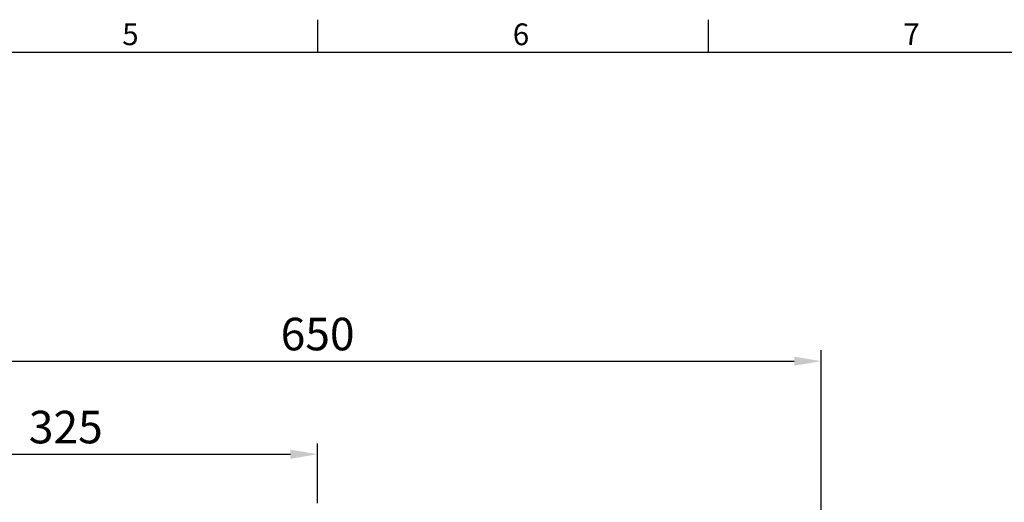
# Model space of a CAD drawing. Units: millimetres. Extents: x -49 to 2146, y -28 to 1372.
# Drawn here: x 1022 to 1658, y 1054 to 1365 of the extents above; entities that cross this region are included whole.
import ezdxf
from ezdxf.enums import TextEntityAlignment as Align

# ---------------------------------------------------------------- set-up
doc = ezdxf.new("R2010")
doc.units = ezdxf.units.MM
doc.layers.add('DIM', color=3, linetype='Continuous')
doc.styles.add('ATTDEF', font='txt')
doc.styles.get("Standard").update_dxf_attribs({"font": 'simplex.shx', "bigfont": 'chineset.shx'})
doc.dimstyles.new('L', dxfattribs={"dimscale": 7, "dimtxt": 3, "dimasz": 2.5, "dimexe": 1, "dimexo": 1, "dimgap": 1, "dimtad": 1, "dimdec": 4, "dimdsep": 46, "dimtxsty": 'Standard', "dimcen": 0, "dimclrd": 256, "dimclre": 256, "dimclrt": 256, "dimadec": 0, "dimazin": 0, "dimtfac": 0.6, "dimtdec": 4, "dimtmove": 0, "dimatfit": 3, "dimfxl": 0, "dimtolj": 1, "dimarcsym": 0})

# ---------------------------------------------------------------- blocks, each defined once
blk = doc.blocks.new('*D14')
at = {"layer": 'Defpoints', "color": 0}
for p in [(1214.57, 1084.81), (1214.57, 1046.19), (889.57, 922.16)]:
    blk.add_point(p, dxfattribs=at)
at = {"layer": 'DIM', "lineweight": -2}
for p, q in [((889.57, 929.16), (889.57, 1091.81)), ((1214.57, 1053.19), (1214.57, 1091.81)), ((907.07, 1084.81), (1197.07, 1084.81))]:
    blk.add_line(p, q, dxfattribs=at)
at = {"layer": 'DIM'}
for points in [[(907.07, 1087.73), (907.07, 1081.9), (889.57, 1084.81)], [(1197.07, 1087.73), (1197.07, 1081.9), (1214.57, 1084.81)]]:
    blk.add_solid(points, dxfattribs=at)
at = {"layer": 'DIM', "insert": (1052.07, 1102.31), "char_height": 21, "attachment_point": 5}
blk.add_mtext('\\A1;325', dxfattribs=at)
blk = doc.blocks.new('*D15')
at = {"layer": 'Defpoints', "color": 0}
for p in [(1539.57, 1144.81), (889.57, 922.16), (1539.57, 922.16)]:
    blk.add_point(p, dxfattribs=at)
at = {"layer": 'DIM', "lineweight": -2}
for p, q in [((889.57, 929.16), (889.57, 1151.81)), ((1539.57, 929.16), (1539.57, 1151.81)), ((907.07, 1144.81), (1522.07, 1144.81))]:
    blk.add_line(p, q, dxfattribs=at)
at = {"layer": 'DIM'}
for points in [[(907.07, 1147.73), (907.07, 1141.9), (889.57, 1144.81)], [(1522.07, 1147.73), (1522.07, 1141.9), (1539.57, 1144.81)]]:
    blk.add_solid(points, dxfattribs=at)
at = {"layer": 'DIM', "insert": (1214.57, 1162.31), "char_height": 21, "attachment_point": 5}
blk.add_mtext('\\A1;650', dxfattribs=at)
blk = doc.blocks.new('GJA420')
at = {"color": 0}
for p, q in [((173.5, 195), (173.5, 192)), ((209.5, 195), (209.5, 192)), ((0, 192), (275, 192))]:
    blk.add_line(p, q, dxfattribs=at)
for s, p in [('5', (155.5, 192.655)), ('6', (191.5, 192.655)), ('7', (227.5, 192.655))]:
    blk.add_text(s, height=2, dxfattribs=at).set_placement(p)
at = {"color": 4, "style": 'ATTDEF'}
blk.add_attdef('料號', text='', height=2.5, dxfattribs=at).set_placement((120.5, 3), align=Align.MIDDLE_LEFT)
for tag, p in [('比例', (200.5, 3)), ('版本', (236.5, 3))]:
    blk.add_attdef(tag, text='', height=2.5, dxfattribs=at).set_placement(p, align=Align.MIDDLE_CENTER)

msp = doc.modelspace()

# ---------------------------------------------------------------- block references
at = {"layer": 'DIM', "xscale": 7, "yscale": 7, "zscale": 7}
msp.add_blockref('GJA420', (0, 0), dxfattribs=at)

# ---------------------------------------------------------------- dimensions: what is measured, and where the dimension line sits
at = {"layer": 'DIM'}
dim = msp.add_linear_dim(base=(1539.57236, 1144.81319), p1=(889.57236, 922.16203), p2=(1539.57236, 922.16203), dimstyle='L', dxfattribs=at)
dim.commit()
dim.dimension.update_dxf_attribs({"geometry": '*D15', "text_midpoint": (1214.57236, 1162.31319)})
dim = msp.add_linear_dim(base=(1214.57236, 1084.81319), p1=(889.57236, 922.16203), p2=(1214.57236, 1046.18584), dimstyle='L', override={"dimtmove": 0}, dxfattribs=at)
dim.commit()
dim.dimension.update_dxf_attribs({"geometry": '*D14', "text_midpoint": (1052.07236, 1084.81319), "dimtype": 160})

doc.saveas('drawing.dxf')
